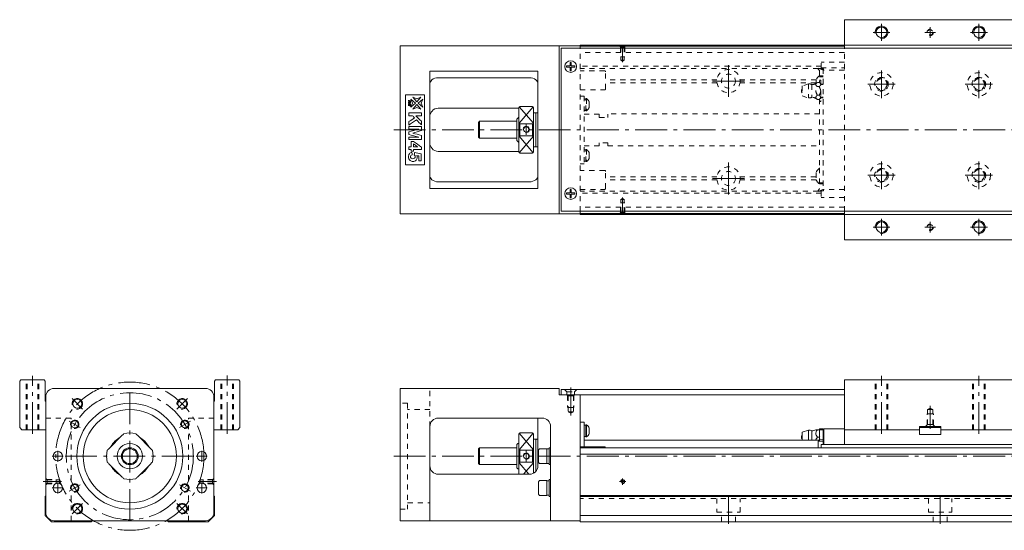
# Model space of a CAD drawing. Units: inches. Extents: x 196 to 1115, y 123 to 364.
# Drawn here: x 196 to 661, y 123 to 364 of the extents above; entities that cross this region are included whole.
import ezdxf

# ---------------------------------------------------------------- set-up
doc = ezdxf.new("R2010")
doc.units = ezdxf.units.IN
doc.linetypes.add('CENTER', pattern=[22.8, 15, -3, 1.8, -3])
doc.linetypes.add('DASHED', pattern=[4.8, 2.4, -2.4])
doc.layers.add('Unnamed [1]', color=89, linetype='Continuous', lineweight=0)

msp = doc.modelspace()

# ---------------------------------------------------------------- linework, layer by layer
at = {"layer": 'Unnamed [1]', "color": 1, "linetype": 'Continuous', "lineweight": 0}
for p, q in [((585.65, 350.87), (585.65, 364.37)), ((666.65, 364.37), (585.65, 364.37)), ((585.65, 352.37), (666.65, 352.37)), ((585.65, 260.37), (585.65, 273.87)), ((585.65, 272.37), (666.65, 272.37)), ((666.65, 260.37), (585.65, 260.37)), ((196.22, 193.72), (196.72, 194.22)), ((196.22, 193.72), (196.22, 171.72)), ((196.72, 194.22), (207.72, 194.22)), ((207.72, 194.22), (208.22, 193.72)), ((208.22, 184.22), (208.22, 193.72)), ((288.72, 194.22), (288.22, 193.72)), ((288.22, 193.72), (288.22, 184.22)), ((288.72, 194.22), (299.72, 194.22)), ((299.72, 194.22), (300.22, 193.72)), ((300.22, 171.72), (300.22, 193.72)), ((666.65, 194.22), (585.65, 194.22)), ((585.65, 170.72), (585.65, 194.22)), ((208.52, 184.22), (208.22, 184.22)), ((288.22, 184.22), (287.92, 184.22)), ((631.25, 172.22), (621.05, 172.22)), ((621.05, 172.22), (621.05, 170.72)), ((631.25, 172.22), (631.25, 170.72)), ((196.22, 171.72), (197.22, 170.72)), ((197.22, 170.72), (208.52, 170.72)), ((287.92, 170.72), (299.22, 170.72)), ((299.22, 170.72), (300.22, 171.72)), ((621.05, 170.72), (585.65, 170.72)), ((666.65, 170.72), (631.25, 170.72))]:
    msp.add_line(p, q, dxfattribs=at)
at = {"layer": 'Unnamed [1]', "color": 252, "linetype": 'CENTER', "lineweight": 0}
for p, q in [((599.15, 358.37), (607.15, 358.37)), ((603.15, 362.37), (603.15, 354.37)), ((623.65, 358.37), (628.65, 358.37)), ((626.15, 360.87), (626.15, 355.87)), ((645.15, 358.37), (653.15, 358.37)), ((649.15, 362.37), (649.15, 354.37)), ((480.9, 352.38), (480.9, 344.31)), ((530.9, 327.87), (530.9, 342.87)), ((603.15, 340.37), (603.15, 327.37)), ((649.15, 340.37), (649.15, 327.37)), ((523.4, 335.37), (538.4, 335.37)), ((596.65, 333.87), (609.65, 333.87)), ((642.65, 333.87), (655.65, 333.87)), ((372.9, 312.37), (1115.1, 312.37)), ((435.4, 315.02), (435.4, 310.02)), ((530.9, 281.87), (530.9, 296.87)), ((603.15, 297.37), (603.15, 284.37)), ((649.15, 297.37), (649.15, 284.37)), ((523.4, 289.37), (538.4, 289.37)), ((596.65, 290.87), (609.65, 290.87)), ((642.65, 290.87), (655.65, 290.87)), ((480.9, 272.36), (480.9, 280.43)), ((603.15, 270.37), (603.15, 262.37)), ((649.15, 270.37), (649.15, 262.37)), ((599.15, 266.37), (607.15, 266.37)), ((623.65, 266.37), (628.65, 266.37)), ((626.15, 268.87), (626.15, 263.87)), ((645.15, 266.37), (653.15, 266.37)), ((202.22, 168.72), (202.22, 196.22)), ((294.22, 168.76), (294.22, 196.26)), ((603.15, 168.72), (603.15, 196.22)), ((649.15, 168.72), (649.15, 196.22)), ((456.4, 177.5), (456.4, 190.72)), ((248.22, 127.72), (248.22, 188.72)), ((225.95, 180.49), (221, 185.44)), ((270.5, 180.49), (275.45, 185.44)), ((626.15, 171.22), (626.15, 181.94)), ((224.84, 171.72), (219.64, 174.72)), ((271.61, 171.72), (276.8, 174.72)), ((216.81, 158.22), (211.63, 158.22)), ((214.22, 160.81), (214.22, 155.63)), ((217.72, 158.22), (278.72, 158.22)), ((284.81, 158.22), (279.63, 158.22)), ((282.22, 160.81), (282.22, 155.63)), ((372.9, 158.22), (1115.1, 158.22)), ((435.4, 160.72), (435.4, 155.72)), ((215.9, 146.22), (207.32, 146.22)), ((214.22, 145.81), (214.22, 140.63)), ((224.84, 144.72), (219.64, 141.72)), ((271.61, 144.72), (276.8, 141.72)), ((280.54, 146.22), (289.12, 146.22)), ((282.22, 145.81), (282.22, 140.63)), ((479.4, 146.22), (482.4, 146.22)), ((480.9, 144.72), (480.9, 147.72)), ((216.81, 143.22), (211.63, 143.22)), ((284.81, 143.22), (279.63, 143.22)), ((225.95, 135.94), (221, 130.99)), ((270.5, 135.94), (275.45, 130.99)), ((530.9, 126.22), (530.9, 139.22)), ((630.9, 126.22), (630.9, 139.22))]:
    msp.add_line(p, q, dxfattribs=at)
at = {"layer": 'Unnamed [1]', "color": 4, "linetype": 'Continuous', "lineweight": 0}
for p, q in [((460.9, 352.07), (375.9, 352.07)), ((375.9, 272.67), (375.9, 352.07)), ((450.9, 272.67), (450.9, 352.07)), ((585.65, 352.37), (460.9, 352.37)), ((460.9, 350.87), (460.9, 352.37)), ((585.65, 351.87), (460.9, 351.87)), ((440.9, 340.07), (389.9, 340.07)), ((389.9, 284.67), (389.9, 340.07)), ((440.9, 340.07), (440.9, 284.67)), ((436.9, 336.96), (393.9, 336.96)), ((378.4, 328.87), (378.4, 295.87)), ((387.4, 328.87), (378.4, 328.87)), ((381.7, 324.88), (380.92, 326.78)), ((380.92, 326.78), (383.12, 324.88)), ((383.75, 325.51), (381.85, 327.71)), ((381.85, 327.71), (383.75, 326.93)), ((385.64, 327.71), (383.75, 325.51)), ((383.75, 326.93), (385.64, 327.71)), ((386.57, 326.78), (384.37, 324.88)), ((385.79, 324.88), (386.57, 326.78)), ((387.4, 295.87), (387.4, 328.87)), ((383.12, 324.88), (380.92, 322.99)), ((380.92, 322.99), (381.7, 324.88)), ((381.85, 322.06), (383.75, 324.25)), ((383.75, 322.84), (381.85, 322.06)), ((383.75, 324.25), (385.64, 322.06)), ((385.64, 322.06), (383.75, 322.84)), ((384.37, 324.88), (386.57, 322.99)), ((386.57, 322.99), (385.79, 324.88)), ((431.9, 322.57), (393.9, 322.57)), ((431.9, 322.87), (431.9, 301.87)), ((438.4, 323.37), (432.4, 323.37)), ((438.9, 322.87), (438.9, 301.87)), ((413.4, 316.37), (412.9, 315.87)), ((430.9, 316.37), (413.4, 316.37)), ((413.4, 308.37), (413.4, 316.37)), ((431.9, 318.37), (430.9, 317.37)), ((430.9, 307.37), (430.9, 317.37)), ((439.9, 320.37), (438.9, 320.37)), ((439.9, 304.37), (439.9, 320.37)), ((440.9, 320.37), (439.9, 320.37)), ((412.9, 308.87), (412.9, 315.87)), ((432.4, 315.17), (438.4, 315.17)), ((432.4, 315.17), (432.4, 309.57)), ((438.4, 309.57), (438.4, 315.17)), ((412.9, 308.87), (413.4, 308.37)), ((413.4, 308.37), (430.9, 308.37)), ((430.9, 307.37), (431.9, 306.37)), ((438.4, 309.57), (432.4, 309.57)), ((438.9, 304.37), (439.9, 304.37)), ((439.9, 304.37), (440.9, 304.37)), ((431.9, 302.17), (393.9, 302.17)), ((432.4, 301.37), (438.4, 301.37)), ((378.4, 295.87), (387.4, 295.87)), ((440.9, 284.67), (389.9, 284.67)), ((436.9, 287.76), (393.9, 287.76)), ((460.9, 272.67), (375.9, 272.67)), ((460.9, 272.37), (460.9, 273.87)), ((585.65, 272.87), (460.9, 272.87)), ((585.65, 272.37), (460.9, 272.37)), ((208.52, 186.22), (208.52, 131.72)), ((283.92, 190.22), (212.52, 190.22)), ((287.92, 131.72), (287.92, 186.22)), ((375.9, 127.72), (375.9, 190.22)), ((450.9, 190.22), (375.9, 190.22)), ((450.9, 187.22), (450.9, 190.22)), ((450.9, 187.22), (451.9, 187.22)), ((460.9, 127.22), (460.9, 187.22)), ((389.9, 127.72), (389.9, 172.22)), ((442.9, 176.22), (393.9, 176.22)), ((440.9, 153.72), (440.9, 176.22)), ((446.9, 127.72), (446.9, 172.22)), ((460.9, 174.22), (462.7, 174.22)), ((462.7, 174.22), (462.7, 162.72)), ((463.5, 172.91), (462.7, 172.91)), ((463.5, 167.39), (463.5, 173.09)), ((463.88, 173.09), (463.5, 173.09)), ((463.88, 167.39), (463.88, 173.09)), ((244.67, 168.1), (238.34, 161.77)), ((258.1, 161.77), (251.78, 168.1)), ((431.9, 149.72), (431.9, 168.72)), ((438.4, 169.22), (432.4, 169.22)), ((438.9, 168.72), (438.9, 150.25)), ((462.7, 167.56), (463.5, 167.56)), ((463.5, 167.39), (463.88, 167.39)), ((465.15, 171.54), (465.15, 168.94)), ((568.75, 170.52), (565.65, 169.57)), ((565.65, 165.72), (565.65, 169.57)), ((568.75, 165.72), (568.75, 170.52)), ((570.25, 165.72), (570.25, 170.22)), ((572.9, 170.72), (573.7, 170.72)), ((573.95, 171.22), (575.65, 171.22)), ((573.95, 171.22), (573.95, 165.41)), ((575.65, 170.72), (573.95, 170.72)), ((575.65, 171.22), (575.65, 163.77)), ((575.65, 170.92), (575.95, 171.22)), ((575.95, 171.22), (575.95, 163.77)), ((585.65, 171.22), (575.95, 171.22)), ((585.65, 170.72), (585.65, 163.77)), ((621.05, 171.72), (631.25, 171.72)), ((621.05, 170.72), (621.05, 168.42)), ((631.25, 168.42), (621.05, 168.42)), ((631.25, 170.72), (631.25, 168.42)), ((431.4, 164.22), (430.9, 163.72)), ((430.9, 163.72), (430.9, 152.72)), ((431.9, 164.22), (431.4, 164.22)), ((439.8, 166.22), (438.9, 166.22)), ((440.2, 166.22), (439.9, 165.92)), ((439.9, 166.12), (439.9, 151.06)), ((440.9, 166.22), (440.2, 166.22)), ((573.95, 165.72), (462.7, 165.72)), ((572.9, 167.22), (573.7, 167.22)), ((573.25, 165.24), (573.95, 165.41)), ((575.65, 165.36), (573.25, 165.12)), ((573.25, 165.24), (573.25, 162.22)), ((573.95, 166.02), (575.65, 166.02)), ((574.7, 163.77), (574.7, 162.22)), ((677.6, 163.77), (574.7, 163.77)), ((413.4, 162.22), (412.9, 161.72)), ((412.9, 161.72), (412.9, 154.72)), ((413.4, 162.22), (413.4, 154.22)), ((430.9, 162.22), (413.4, 162.22)), ((432.4, 161.01), (438.4, 161.01)), ((432.4, 161.01), (432.4, 155.42)), ((438.4, 155.42), (438.4, 161.01)), ((441.6, 161.72), (441.2, 161.15)), ((441.2, 161.15), (441.2, 155.28)), ((445.2, 161.72), (441.6, 161.72)), ((445.2, 154.72), (445.2, 161.72)), ((446.2, 161.62), (445.2, 161.62)), ((446.2, 154.22), (446.2, 162.22)), ((446.9, 162.22), (446.2, 162.22)), ((472.4, 162.72), (460.9, 162.72)), ((1100.9, 162.22), (460.9, 162.22)), ((1100.9, 159.22), (460.9, 159.22)), ((238.34, 154.66), (244.67, 148.34)), ((251.78, 148.34), (258.1, 154.66)), ((412.9, 154.72), (413.4, 154.22)), ((413.4, 154.22), (430.9, 154.22)), ((438.4, 155.42), (432.4, 155.42)), ((441.2, 155.28), (441.6, 154.72)), ((441.6, 154.72), (445.2, 154.72)), ((445.2, 154.82), (446.2, 154.82)), ((446.2, 154.22), (446.9, 154.22)), ((436.9, 149.72), (393.9, 149.72)), ((430.9, 152.72), (431.4, 152.22)), ((431.4, 152.22), (431.9, 152.22)), ((441.6, 146.72), (441.2, 146.15)), ((441.2, 146.15), (441.2, 140.28)), ((445.2, 146.72), (441.6, 146.72)), ((445.2, 139.72), (445.2, 146.72)), ((446.2, 146.62), (445.2, 146.62)), ((446.2, 139.22), (446.2, 147.22)), ((446.9, 147.22), (446.2, 147.22)), ((208.52, 139.52), (208.22, 139.22)), ((288.22, 139.22), (287.92, 139.52)), ((441.2, 140.28), (441.2, 140.28)), ((441.2, 140.28), (441.6, 139.72)), ((441.6, 139.72), (445.2, 139.72)), ((445.2, 139.82), (446.2, 139.82)), ((1100.9, 139.67), (460.9, 139.67)), ((208.22, 139.22), (208.22, 130.22)), ((288.22, 130.22), (288.22, 139.22)), ((446.2, 139.22), (446.9, 139.22)), ((1100.9, 139.22), (460.9, 139.22)), ((208.22, 130.22), (211.22, 127.22)), ((285.22, 127.22), (288.22, 130.22)), ((1100.9, 130.22), (460.9, 130.22)), ((211.22, 127.22), (229.93, 127.22)), ((212.52, 127.72), (283.92, 127.72)), ((229.93, 127.22), (230.43, 127.72)), ((266.02, 127.72), (266.52, 127.22)), ((266.52, 127.22), (285.22, 127.22)), ((460.9, 127.72), (375.9, 127.72)), ((1100.9, 127.22), (460.9, 127.22))]:
    msp.add_line(p, q, dxfattribs=at)
at = {"layer": 'Unnamed [1]', "color": 2, "linetype": 'Continuous', "lineweight": 0}
for p, q in [((451.9, 273.87), (451.9, 350.87)), ((451.9, 350.87), (1112.9, 350.87)), ((451.9, 273.87), (1112.9, 273.87)), ((451.9, 189.72), (451.9, 187.22)), ((585.65, 189.72), (451.9, 189.72)), ((451.9, 187.22), (585.65, 187.22))]:
    msp.add_line(p, q, dxfattribs=at)
at = {"layer": 'Unnamed [1]', "color": 252, "linetype": 'DASHED', "lineweight": 0}
for p, q in [((460.9, 273.87), (460.9, 350.87)), ((585.65, 348.92), (460.9, 348.92)), ((479.6, 351.87), (480.1, 351.37)), ((479.9, 351.57), (479.9, 346.87)), ((481.7, 351.37), (480.1, 351.37)), ((480.1, 351.37), (480.1, 345.27)), ((482.2, 351.87), (481.7, 351.37)), ((481.7, 351.37), (481.7, 345.27)), ((481.9, 351.57), (481.9, 346.87)), ((479.9, 346.87), (481.9, 346.87)), ((480.1, 345.27), (481.7, 345.27)), ((480.1, 345.27), (480.9, 344.81)), ((481.7, 345.27), (480.9, 344.81)), ((574.7, 341.47), (574.7, 344.37)), ((585.65, 344.37), (574.7, 344.37)), ((574.7, 342.37), (460.9, 342.37)), ((573.25, 341.37), (460.9, 341.37)), ((472.4, 340.22), (460.9, 340.22)), ((472.9, 331.72), (472.9, 339.72)), ((575.65, 340.52), (573.25, 341.52)), ((573.25, 341.52), (573.25, 341.02)), ((573.25, 341.02), (573.95, 340.32)), ((574.71, 341.37), (573.61, 341.37)), ((573.95, 340.32), (573.95, 334.55)), ((574.7, 341.57), (585.65, 341.57)), ((575.55, 341.17), (575, 341.17)), ((575.65, 341.17), (575.65, 283.59)), ((585.65, 340.57), (575.65, 340.57)), ((575.85, 340.57), (575.85, 340.87)), ((525.43, 335.95), (472.9, 335.95)), ((572.3, 335.95), (536.37, 335.95)), ((572.25, 334.28), (572.25, 335.84)), ((572.9, 334.76), (573.7, 334.76)), ((575.65, 337.87), (573.95, 337.87)), ((573.95, 337.37), (575.65, 337.37)), ((574.45, 335.77), (573.95, 335.77)), ((574.45, 335.77), (574.45, 325.67)), ((460.9, 331.22), (472.4, 331.22)), ((525.46, 334.54), (472.9, 334.54)), ((572.25, 334.54), (536.34, 334.54)), ((568.75, 334.02), (565.65, 333.07)), ((565.65, 333.07), (565.65, 328.37)), ((568.75, 334.02), (568.75, 327.42)), ((570.25, 333.72), (570.25, 327.72)), ((572.9, 332.74), (573.7, 332.74)), ((574.45, 333.97), (575.65, 333.97)), ((575.65, 333.72), (574.45, 333.72)), ((460.9, 328.22), (462.7, 328.22)), ((462.7, 328.22), (462.7, 296.22)), ((463.5, 326.91), (462.7, 326.91)), ((463.5, 327.09), (463.88, 327.09)), ((463.5, 321.39), (463.5, 327.09)), ((463.88, 327.09), (463.88, 321.39)), ((465.15, 322.94), (465.15, 325.54)), ((565.65, 328.37), (568.75, 327.42)), ((572.9, 328.7), (573.7, 328.7)), ((572.9, 326.68), (573.7, 326.68)), ((573.95, 326.89), (573.95, 294.24)), ((574.45, 325.67), (573.95, 325.67)), ((574.45, 327.72), (575.65, 327.72)), ((574.45, 327.47), (575.65, 327.47)), ((463.5, 321.57), (462.7, 321.57)), ((462.7, 321.57), (463.5, 321.57)), ((462.7, 321.56), (463.5, 321.56)), ((463.88, 321.39), (463.5, 321.39)), ((469.9, 319.72), (462.7, 319.72)), ((469.9, 319.72), (469.9, 318.22)), ((469.9, 318.22), (473.9, 318.22)), ((573.95, 319.87), (473.9, 319.87)), ((473.9, 319.72), (473.9, 318.22)), ((469.9, 304.72), (462.7, 304.72)), ((463.5, 302.87), (462.7, 302.87)), ((463.5, 303.05), (463.88, 303.05)), ((463.5, 297.35), (463.5, 303.05)), ((463.88, 303.05), (463.88, 297.35)), ((469.9, 304.72), (469.9, 306.22)), ((473.9, 306.22), (469.9, 306.22)), ((473.9, 304.72), (473.9, 306.22)), ((473.9, 304.87), (573.95, 304.87)), ((465.15, 298.9), (465.15, 301.5)), ((462.7, 296.22), (460.9, 296.22)), ((472.4, 293.22), (460.9, 293.22)), ((463.5, 297.53), (462.7, 297.53)), ((462.7, 297.52), (463.5, 297.52)), ((462.7, 297.52), (463.5, 297.52)), ((463.88, 297.35), (463.5, 297.35)), ((573.95, 294.24), (573.95, 284.42)), ((472.9, 284.72), (472.9, 292.72)), ((525.46, 290.2), (472.9, 290.2)), ((525.43, 288.78), (472.9, 288.78)), ((572.25, 290.2), (536.34, 290.2)), ((572.3, 288.78), (536.37, 288.78)), ((572.25, 292.14), (572.25, 288.89)), ((460.9, 284.22), (472.4, 284.22)), ((573.95, 284.42), (573.25, 283.72)), ((573.25, 283.22), (575.65, 284.22)), ((573.25, 283.72), (573.25, 283.22)), ((575.65, 287.37), (573.95, 287.37)), ((573.95, 286.87), (575.65, 286.87)), ((585.65, 284.17), (575.65, 284.17)), ((575.85, 284.17), (575.85, 283.87)), ((573.25, 283.37), (460.9, 283.37)), ((574.7, 282.37), (460.9, 282.37)), ((480.1, 279.47), (480.9, 279.93)), ((480.1, 273.37), (480.1, 279.47)), ((480.1, 279.47), (481.7, 279.47)), ((481.7, 279.47), (480.9, 279.93)), ((481.7, 273.37), (481.7, 279.47)), ((574.71, 283.37), (573.61, 283.37)), ((574.7, 283.27), (574.7, 280.37)), ((585.65, 280.37), (574.7, 280.37)), ((575.55, 283.57), (575, 283.57)), ((585.65, 275.82), (460.9, 275.82)), ((479.9, 273.17), (479.9, 277.87)), ((479.9, 277.87), (481.9, 277.87)), ((481.9, 273.17), (481.9, 277.87)), ((479.6, 272.87), (480.1, 273.37)), ((481.7, 273.37), (480.1, 273.37)), ((482.2, 272.87), (481.7, 273.37)), ((199.22, 170.72), (199.22, 194.22)), ((199.72, 170.72), (199.72, 194.22)), ((204.72, 170.72), (204.72, 194.22)), ((205.22, 170.72), (205.22, 194.22)), ((291.22, 170.76), (291.22, 194.26)), ((291.72, 170.76), (291.72, 194.26)), ((296.72, 170.76), (296.72, 194.26)), ((297.22, 170.76), (297.22, 194.26)), ((600.15, 170.72), (600.15, 194.22)), ((600.65, 170.72), (600.65, 194.22)), ((605.65, 170.72), (605.65, 194.22)), ((606.15, 170.72), (606.15, 194.22)), ((646.15, 170.72), (646.15, 194.22)), ((646.65, 170.72), (646.65, 194.22)), ((651.65, 170.72), (651.65, 194.22)), ((652.15, 170.72), (652.15, 194.22)), ((389.9, 172.22), (389.9, 190.22)), ((453.55, 189.72), (454.65, 188.62)), ((454.65, 187.22), (454.65, 188.62)), ((454.65, 188.62), (458.15, 188.62)), ((455.15, 186.72), (454.65, 187.22)), ((454.9, 186.97), (454.9, 181.22)), ((455.15, 186.72), (455.15, 179.22)), ((457.65, 186.72), (455.15, 186.72)), ((457.65, 186.72), (458.15, 187.22)), ((457.65, 186.72), (457.65, 179.22)), ((457.9, 186.97), (457.9, 181.22)), ((459.25, 189.72), (458.15, 188.62)), ((458.15, 187.22), (458.15, 188.62)), ((457.9, 181.22), (454.9, 181.22)), ((455.15, 179.22), (456.4, 178.5)), ((457.65, 179.22), (455.15, 179.22)), ((457.65, 179.22), (456.4, 178.5)), ((624.65, 172.97), (624.65, 178.22)), ((627.65, 178.22), (624.65, 178.22)), ((624.9, 180.22), (626.15, 180.94)), ((624.9, 173.22), (624.9, 180.22)), ((627.4, 180.22), (624.9, 180.22)), ((627.4, 180.22), (626.15, 180.94)), ((627.4, 173.22), (627.4, 180.22)), ((627.65, 172.97), (627.65, 178.22)), ((208.52, 176.22), (220.52, 176.22)), ((220.52, 127.72), (220.52, 176.22)), ((275.92, 176.22), (287.92, 176.22)), ((275.92, 127.72), (275.92, 176.22)), ((624.9, 173.22), (623.9, 172.22)), ((624.9, 173.22), (627.4, 173.22)), ((627.4, 173.22), (628.4, 172.22)), ((209.17, 147.02), (208.67, 147.52)), ((209.17, 145.42), (208.67, 144.92)), ((208.97, 147.22), (213.52, 147.22)), ((208.97, 145.22), (213.52, 145.22)), ((209.17, 145.42), (209.17, 147.02)), ((209.17, 147.02), (213.52, 147.02)), ((209.17, 145.42), (213.52, 145.42)), ((213.52, 145.22), (213.52, 147.22)), ((213.52, 147.02), (214.96, 147.02)), ((213.52, 145.42), (214.96, 145.42)), ((214.96, 145.42), (214.96, 147.02)), ((214.96, 147.02), (215.43, 146.22)), ((214.96, 145.42), (215.43, 146.22)), ((281.48, 147.02), (281.02, 146.22)), ((281.48, 145.42), (281.02, 146.22)), ((281.48, 145.42), (281.48, 147.02)), ((282.92, 147.02), (281.48, 147.02)), ((282.92, 145.42), (281.48, 145.42)), ((287.47, 147.22), (282.92, 147.22)), ((282.92, 145.22), (282.92, 147.22)), ((287.27, 147.02), (282.92, 147.02)), ((287.27, 145.42), (282.92, 145.42)), ((287.47, 145.22), (282.92, 145.22)), ((287.27, 147.02), (287.77, 147.52)), ((287.27, 145.42), (287.27, 147.02)), ((287.27, 145.42), (287.77, 144.92)), ((1100.9, 138.22), (460.9, 138.22)), ((525.4, 138.22), (525.4, 131.72)), ((536.4, 131.72), (536.4, 138.22)), ((625.4, 138.22), (625.4, 131.72)), ((636.4, 131.72), (636.4, 138.22)), ((525.4, 131.72), (536.4, 131.72)), ((527.6, 127.22), (527.6, 131.72)), ((534.2, 127.22), (534.2, 131.72)), ((625.4, 131.72), (636.4, 131.72)), ((627.6, 127.22), (627.6, 131.72)), ((634.2, 127.22), (634.2, 131.72))]:
    msp.add_line(p, q, dxfattribs=at)
at = {"layer": 'Unnamed [1]', "color": 1, "linetype": 'DASHED', "lineweight": 0}
msp.add_line((585.65, 273.87), (585.65, 350.87), dxfattribs=at)
at = {"layer": 'Unnamed [1]', "color": 252, "linetype": 'Continuous', "lineweight": 0}
for p, q in [((456.7, 344.22), (456.1, 344.22)), ((456.1, 342.52), (456.1, 344.22)), ((456.7, 342.52), (456.7, 344.22)), ((454.4, 341.92), (454.4, 342.52)), ((456.1, 342.52), (454.4, 342.52)), ((456.1, 341.92), (454.4, 341.92)), ((456.1, 340.22), (456.1, 341.92)), ((456.7, 340.22), (456.1, 340.22)), ((458.4, 342.52), (456.7, 342.52)), ((458.4, 341.92), (456.7, 341.92)), ((456.7, 340.22), (456.7, 341.92)), ((458.4, 341.92), (458.4, 342.52)), ((438.75, 323.22), (432.01, 315.44)), ((432.05, 323.22), (438.79, 315.44)), ((438.75, 301.52), (432.01, 309.3)), ((432.05, 301.52), (438.79, 309.3)), ((456.7, 284.22), (456.1, 284.22)), ((456.1, 282.52), (456.1, 284.22)), ((456.7, 282.52), (456.7, 284.22)), ((454.4, 281.92), (454.4, 282.52)), ((456.1, 282.52), (454.4, 282.52)), ((456.1, 281.92), (454.4, 281.92)), ((456.1, 280.22), (456.1, 281.92)), ((456.7, 280.22), (456.1, 280.22)), ((458.4, 282.52), (456.7, 282.52)), ((458.4, 281.92), (456.7, 281.92)), ((456.7, 280.22), (456.7, 281.92)), ((458.4, 281.92), (458.4, 282.52)), ((438.75, 169.07), (432.01, 161.29)), ((432.05, 169.07), (438.79, 161.29)), ((436.71, 149.72), (432.01, 155.15)), ((434.09, 149.72), (438.79, 155.15))]:
    msp.add_line(p, q, dxfattribs=at)
at = {"layer": 'Unnamed [1]', "color": 27, "linetype": 'DASHED', "lineweight": 0}
for p, q in [((379.4, 183.22), (375.9, 183.22)), ((379.4, 183.22), (379.4, 133.22)), ((389.9, 180.22), (379.4, 180.22)), ((379.4, 136.22), (389.9, 136.22)), ((375.9, 133.22), (379.4, 133.22))]:
    msp.add_line(p, q, dxfattribs=at)
at = {"layer": 'Unnamed [1]', "color": 1, "linetype": 'Continuous', "lineweight": 0}
for centre in [(603.15, 358.37), (649.15, 358.37), (603.15, 266.37), (649.15, 266.37)]:
    msp.add_circle(centre, 2.5, dxfattribs=at)
at = {"layer": 'Unnamed [1]', "color": 1, "linetype": 'DASHED', "lineweight": 0}
for centre, radius in [((626.15, 358.37), 1.25), ((603.15, 333.87), 5.5), ((603.15, 333.87), 3.25), ((649.15, 333.87), 5.5), ((649.15, 333.87), 3.25), ((603.15, 290.87), 5.5), ((603.15, 290.87), 3.25), ((649.15, 290.87), 5.5), ((649.15, 290.87), 3.25), ((626.15, 266.37), 1.25)]:
    msp.add_circle(centre, radius, dxfattribs=at)
at = {"layer": 'Unnamed [1]', "color": 2, "linetype": 'Continuous', "lineweight": 0}
for centre in [(456.4, 342.22), (456.4, 282.22)]:
    msp.add_circle(centre, 2.75, dxfattribs=at)
at = {"layer": 'Unnamed [1]', "color": 252, "linetype": 'DASHED', "lineweight": 0}
for centre, radius in [((530.9, 335.37), 5.5), ((530.9, 335.37), 3.3), ((530.9, 289.37), 5.5), ((530.9, 289.37), 3.3)]:
    msp.add_circle(centre, radius, dxfattribs=at)
at = {"layer": 'Unnamed [1]', "color": 4, "linetype": 'DASHED', "lineweight": 0}
for centre in [(603.15, 333.87), (649.15, 333.87), (603.15, 290.87), (649.15, 290.87)]:
    msp.add_circle(centre, 2.6, dxfattribs=at)
at = {"layer": 'Unnamed [1]', "color": 4, "linetype": 'Continuous', "lineweight": 0}
for centre, radius in [((435.4, 312.52), 1.25), ((223.47, 182.97), 2.1), ((248.22, 158.22), 25), ((272.97, 182.97), 2.1), ((248.22, 158.22), 22), ((222.24, 173.22), 1.65), ((274.2, 173.22), 1.65), ((248.22, 158.22), 6), ((214.22, 158.22), 2.25), ((248.22, 158.22), 4), ((248.22, 158.22), 3.5), ((282.22, 158.22), 2.25), ((435.4, 158.22), 1.25), ((214.22, 143.22), 2.25), ((222.24, 143.22), 1.65), ((274.2, 143.22), 1.65), ((282.22, 143.22), 2.25), ((480.9, 146.22), 0.8), ((223.47, 133.47), 2.1), ((272.97, 133.47), 2.1)]:
    msp.add_circle(centre, radius, dxfattribs=at)
at = {"layer": 'Unnamed [1]', "color": 252, "linetype": 'CENTER', "lineweight": 0}
for radius in [35, 30]:
    msp.add_circle((248.22, 158.22), radius, dxfattribs=at)
at = {"layer": 'Unnamed [1]', "color": 252, "linetype": 'Continuous', "lineweight": 0}
for centre, radius, start, end in [((603.15, 358.37), 3, 260, 190), ((649.15, 358.37), 3, 260, 190), ((435.4, 312.52), 1.5, 255, 165), ((603.15, 266.37), 3, 260, 190), ((649.15, 266.37), 3, 260, 190), ((223.47, 182.97), 2.5, 260, 190), ((272.97, 182.97), 2.5, 260, 190), ((222.24, 173.22), 2, 260, 190), ((274.2, 173.22), 2, 260, 190), ((435.4, 158.22), 1.5, 255, 165), ((222.24, 143.22), 2, 260, 190), ((274.2, 143.22), 2, 260, 190), ((480.9, 146.22), 1, 260, 190), ((223.47, 133.47), 2.5, 260, 190), ((272.97, 133.47), 2.5, 260, 190)]:
    msp.add_arc(centre, radius, start, end, dxfattribs=at)
at = {"layer": 'Unnamed [1]', "color": 252, "linetype": 'DASHED', "lineweight": 0}
for centre, radius, start, end in [((626.15, 358.37), 1.5, 260, 190), ((472.4, 339.72), 0.5, 0, 90), ((575, 341.47), 0.3, 180, 270), ((575.55, 340.87), 0.3, 0, 90), ((570.22, 337.69), 3.97, 270.4078, 312.5498), ((576.4, 334.22), 4.46, 122.7403, 158.6238), ((576.38, 337.69), 3.97, 227.3984, 240.8929), ((603.15, 333.87), 3, 260, 190), ((649.15, 333.87), 3, 260, 190), ((472.4, 331.72), 0.5, 270, 0), ((566.9, 330.72), 1.5, 146.4427, 213.5573), ((569.04, 331.59), 2.44, 60.4465, 96.9336), ((461.98, 324.24), 3.42, 22.3143, 56.345), ((569.04, 329.84), 2.44, 263.0664, 299.5535), ((570.22, 323.75), 3.97, 47.3984, 89.5922), ((576.38, 323.75), 3.97, 119.1071, 132.5339), ((461.98, 324.24), 3.42, 303.655, 337.6857), ((461.98, 300.2), 3.42, 22.3143, 56.345), ((461.98, 300.2), 3.42, 303.655, 337.6857), ((472.4, 292.72), 0.5, 0, 90), ((576.4, 290.52), 4.46, 122.7403, 158.6238), ((603.15, 290.87), 3, 260, 190), ((649.15, 290.87), 3, 260, 190), ((576.4, 290.52), 4.46, 201.3762, 237.2597), ((472.4, 284.72), 0.5, 270, 0), ((575.55, 283.87), 0.3, 270, 0), ((575, 283.27), 0.3, 90, 180), ((626.15, 266.37), 1.5, 260, 190)]:
    msp.add_arc(centre, radius, start, end, dxfattribs=at)
at = {"layer": 'Unnamed [1]', "color": 4, "linetype": 'Continuous', "lineweight": 0}
for centre, radius, start, end in [((432.4, 322.87), 0.5, 90, 180), ((438.4, 322.87), 0.5, 0, 90), ((432.4, 301.87), 0.5, 180, 270), ((438.4, 301.87), 0.5, 270, 0), ((212.52, 186.22), 4, 90, 180), ((283.92, 186.22), 4, 0, 90), ((393.9, 172.22), 4, 90, 180), ((442.9, 172.22), 4, 0, 90), ((461.98, 170.24), 3.42, 22.3143, 56.345), ((248.22, 158.22), 11, 75.2726, 104.7274), ((432.4, 168.72), 0.5, 90, 180), ((438.4, 168.72), 0.5, 0, 90), ((461.98, 170.24), 3.42, 303.655, 337.6857), ((566.9, 167.22), 1.5, 146.4427, 213.5573), ((569.04, 168.09), 2.44, 60.4465, 96.9336), ((570.22, 174.19), 3.97, 270.4078, 299.0357), ((248.22, 158.22), 10, 116.8031, 153.1913), ((248.22, 158.22), 10, 26.8087, 63.1969), ((439.8, 166.12), 0.1, 0, 90), ((248.22, 158.22), 11, 165.2726, 194.7274), ((248.22, 158.22), 11, 345.2726, 14.7274), ((472.4, 162.22), 0.5, 0, 90), ((248.22, 158.22), 10, 206.8031, 243.1912), ((248.22, 158.22), 10, 296.8087, 333.1969), ((393.9, 153.72), 4, 180, 270), ((436.9, 153.72), 4, 270, 0), ((248.22, 158.22), 11, 255.2726, 284.7274), ((212.52, 131.72), 4, 180, 270), ((283.92, 131.72), 4, 270, 0)]:
    msp.add_arc(centre, radius, start, end, dxfattribs=at)
for points, knots in [([(389.9, 333.91), (389.9, 334.66), (390.21, 335.39), (391.59, 336.55), (392.7, 336.96), (393.9, 336.96)], [0, 0, 0, 0, 0.5, 0.5, 1, 1, 1, 1]), ([(440.9, 333.91), (440.9, 334.66), (440.59, 335.39), (439.21, 336.55), (438.1, 336.96), (436.9, 336.96)], [0, 0, 0, 0, 0.5, 0.5, 1, 1, 1, 1]), ([(380.21, 325.96), (380.12, 325.99), (380.03, 326.01), (379.89, 326.05), (379.87, 326.06), (379.83, 326.06), (379.81, 326.05), (379.8, 326.04)], [0, 0, 0, 0, 0.497645, 0.497645, 0.70785, 0.70785, 1, 1, 1, 1]), ([(379.83, 326.29), (379.84, 326.29), (379.87, 326.27), (380.14, 326.2), (380.36, 326.13), (380.61, 326.06), (380.64, 326.05), (380.68, 326.05), (380.69, 326.06), (380.72, 326.09), (380.72, 326.12), (380.72, 326.17)], [0, 0, 0, 0, 0.146555, 0.146555, 0.680794, 0.680794, 0.787866, 0.787866, 0.894937, 0.894937, 1, 1, 1, 1]), ([(380.75, 326.16), (380.75, 326.02), (380.75, 325.89), (380.75, 325.65), (380.74, 325.57), (380.67, 325.45), (380.6, 325.42), (380.43, 325.42), (380.36, 325.45), (380.23, 325.6), (380.2, 325.7), (380.2, 325.82)], [0, 0, 0, 0, 0.179832, 0.179832, 0.327515, 0.327515, 0.557055, 0.557055, 0.778527, 0.778527, 1, 1, 1, 1]), ([(380.27, 325.94), (380.26, 325.91), (380.26, 325.89), (380.26, 325.8), (380.29, 325.74), (380.42, 325.67), (380.48, 325.65), (380.59, 325.65), (380.63, 325.66), (380.68, 325.71), (380.69, 325.74), (380.69, 325.8), (380.69, 325.81), (380.69, 325.82)], [0, 0, 0, 0, 0.08214, 0.08214, 0.343495, 0.343495, 0.605376, 0.605376, 0.784275, 0.784275, 0.962192, 0.962192, 1, 1, 1, 1]), ([(380.6, 325.09), (380.37, 325.15), (380.15, 325.22), (379.9, 325.29), (379.88, 325.29), (379.84, 325.29), (379.82, 325.28), (379.79, 325.25), (379.78, 325.22), (379.78, 325.18)], [0, 0, 0, 0, 0.685567, 0.685567, 0.769675, 0.769675, 0.884837, 0.884837, 1, 1, 1, 1]), ([(379.78, 324.77), (379.78, 324.71), (379.79, 324.67), (379.83, 324.62), (379.87, 324.6), (380.15, 324.52), (380.36, 324.46), (380.58, 324.4)], [0, 0, 0, 0, 0.180646, 0.180646, 0.360105, 0.360105, 1, 1, 1, 1]), ([(379.78, 324.17), (379.78, 324.12), (379.79, 324.08), (379.83, 324.03), (379.87, 324.01), (380.14, 323.93), (380.36, 323.87), (380.61, 323.8), (380.64, 323.79), (380.68, 323.79), (380.69, 323.8), (380.7, 323.81)], [0, 0, 0, 0, 0.153663, 0.153663, 0.308225, 0.308225, 0.821372, 0.821372, 0.915864, 0.915864, 1, 1, 1, 1]), ([(380.72, 323.43), (380.72, 323.47), (380.71, 323.51), (380.68, 323.55), (380.63, 323.57), (380.36, 323.65), (380.15, 323.71), (379.89, 323.79), (379.86, 323.79), (379.82, 323.79), (379.81, 323.79), (379.79, 323.75), (379.78, 323.72), (379.78, 323.67)], [0, 0, 0, 0, 0.123131, 0.123131, 0.24712, 0.24712, 0.670565, 0.670565, 0.760767, 0.760767, 0.865729, 0.865729, 1, 1, 1, 1]), ([(379.8, 325.42), (379.83, 325.38), (379.87, 325.35), (380.18, 325.27), (380.42, 325.19), (380.67, 325.12)], [0, 0, 0, 0, 0.1878, 0.1878, 1, 1, 1, 1]), ([(380.72, 324), (380.72, 324.05), (380.71, 324.09), (380.67, 324.14), (380.63, 324.16), (380.36, 324.24), (380.14, 324.3), (379.89, 324.37), (379.86, 324.38), (379.82, 324.38), (379.81, 324.37), (379.8, 324.36)], [0, 0, 0, 0, 0.148647, 0.148647, 0.296324, 0.296324, 0.8115, 0.8115, 0.90919, 0.90919, 1, 1, 1, 1]), ([(380.67, 325.12), (380.69, 325.14), (380.71, 325.16), (380.72, 325.19), (380.72, 325.22), (380.72, 325.26)], [0, 0, 0, 0, 0.5, 0.5, 1, 1, 1, 1]), ([(389.9, 318.57), (389.9, 319.5), (390.22, 320.46), (391.62, 322.02), (392.72, 322.57), (393.9, 322.57)], [0, 0, 0, 0, 0.5, 0.5, 1, 1, 1, 1]), ([(431.9, 315.92), (431.9, 315.78), (431.92, 315.63), (432, 315.45), (432.03, 315.4), (432.09, 315.32), (432.12, 315.28), (432.19, 315.23), (432.22, 315.21), (432.29, 315.18), (432.32, 315.17), (432.37, 315.17), (432.39, 315.17), (432.4, 315.17)], [0, 0, 0, 0, 0.48737, 0.48737, 0.639428, 0.639428, 0.792871, 0.792871, 0.87961, 0.87961, 0.967752, 0.967752, 1, 1, 1, 1]), ([(438.4, 315.17), (438.43, 315.17), (438.46, 315.17), (438.52, 315.19), (438.56, 315.2), (438.63, 315.24), (438.66, 315.27), (438.75, 315.36), (438.79, 315.43), (438.88, 315.64), (438.9, 315.78), (438.9, 315.92)], [0, 0, 0, 0, 0.070046, 0.070046, 0.155383, 0.155383, 0.285337, 0.285337, 0.522767, 0.522767, 1, 1, 1, 1]), ([(432.4, 309.57), (432.37, 309.57), (432.34, 309.57), (432.28, 309.55), (432.24, 309.54), (432.17, 309.5), (432.14, 309.47), (432.05, 309.38), (432.01, 309.31), (431.92, 309.1), (431.9, 308.96), (431.9, 308.81)], [0, 0, 0, 0, 0.070046, 0.070046, 0.155383, 0.155383, 0.285337, 0.285337, 0.522767, 0.522767, 1, 1, 1, 1]), ([(438.9, 308.81), (438.9, 308.96), (438.88, 309.11), (438.8, 309.29), (438.77, 309.34), (438.71, 309.42), (438.68, 309.46), (438.61, 309.51), (438.58, 309.53), (438.51, 309.56), (438.48, 309.57), (438.43, 309.57), (438.41, 309.57), (438.4, 309.57)], [0, 0, 0, 0, 0.48737, 0.48737, 0.639428, 0.639428, 0.792871, 0.792871, 0.87961, 0.87961, 0.967752, 0.967752, 1, 1, 1, 1]), ([(393.9, 302.17), (392.72, 302.17), (391.62, 302.72), (390.22, 304.28), (389.9, 305.24), (389.9, 306.17)], [0, 0, 0, 0, 0.5, 0.5, 1, 1, 1, 1]), ([(383.72, 300.2), (383.85, 299.93), (383.92, 299.65), (383.92, 298.82), (383.73, 298.36), (382.99, 297.6), (382.51, 297.41), (381.42, 297.41), (380.98, 297.57), (380.06, 298.29), (379.8, 298.87), (379.8, 300.2), (379.95, 300.68), (380.24, 301.05)], [0, 0, 0, 0, 0.096942, 0.096942, 0.281913, 0.281913, 0.466883, 0.466883, 0.621184, 0.621184, 0.831793, 0.831793, 1, 1, 1, 1]), ([(381.56, 300.5), (381.3, 300.46), (381.1, 300.36), (380.79, 300.01), (380.72, 299.82), (380.72, 299.34), (380.82, 299.12), (381.21, 298.76), (381.5, 298.68), (382.26, 298.68), (382.54, 298.76), (382.91, 299.12), (383, 299.35), (383, 299.98), (382.85, 300.29), (382.56, 300.57)], [0, 0, 0, 0, 0.129686, 0.129686, 0.258679, 0.258679, 0.406504, 0.406504, 0.553712, 0.553712, 0.69061, 0.69061, 0.828116, 0.828116, 1, 1, 1, 1]), ([(393.9, 287.76), (392.7, 287.76), (391.6, 288.16), (390.21, 289.33), (389.9, 290.07), (389.9, 290.81)], [0, 0, 0, 0, 0.5, 0.5, 1, 1, 1, 1]), ([(436.9, 287.76), (438.1, 287.76), (439.2, 288.16), (440.59, 289.33), (440.9, 290.07), (440.9, 290.81)], [0, 0, 0, 0, 0.5, 0.5, 1, 1, 1, 1]), ([(244.67, 168.1), (244.81, 168.24), (244.96, 168.39), (245.15, 168.58), (245.19, 168.62), (245.27, 168.7), (245.31, 168.74), (245.36, 168.79), (245.38, 168.81), (245.41, 168.84), (245.42, 168.85), (245.42, 168.85), (245.43, 168.86)], [0, 0, 0, 0, 0.48737, 0.48737, 0.639428, 0.639428, 0.792871, 0.792871, 0.87961, 0.87961, 0.967752, 1, 1, 1, 1]), ([(251.02, 168.86), (251.03, 168.85), (251.04, 168.84), (251.05, 168.82), (251.09, 168.78), (251.12, 168.75), (251.22, 168.66), (251.28, 168.59), (251.49, 168.39), (251.63, 168.24), (251.78, 168.1)], [0, 0, 0, 0, 0.070046, 0.155383, 0.155383, 0.285337, 0.285337, 0.522767, 0.522767, 1, 1, 1, 1]), ([(572.9, 167.22), (572.69, 167.55), (572.48, 167.87), (572.23, 168.43), (572.17, 168.65), (572.14, 169.1), (572.18, 169.33), (572.41, 169.96), (572.66, 170.34), (572.9, 170.72)], [0, 0, 0, 0, 0.296601, 0.296601, 0.474271, 0.474271, 0.654149, 0.654149, 1, 1, 1, 1]), ([(572.17, 165.72), (572.19, 165.83), (572.22, 165.94), (572.41, 166.46), (572.66, 166.84), (572.9, 167.22)], [0, 0, 0, 0, 0.200211, 0.200211, 1, 1, 1, 1]), ([(237.58, 161.01), (237.59, 161.03), (237.6, 161.03), (237.62, 161.05), (237.66, 161.09), (237.69, 161.12), (237.78, 161.21), (237.85, 161.28), (238.05, 161.48), (238.2, 161.63), (238.34, 161.77)], [0, 0, 0, 0, 0.070046, 0.155383, 0.155383, 0.285337, 0.285337, 0.522767, 0.522767, 1, 1, 1, 1]), ([(258.1, 161.77), (258.25, 161.63), (258.4, 161.48), (258.58, 161.29), (258.62, 161.25), (258.71, 161.17), (258.75, 161.13), (258.8, 161.08), (258.82, 161.06), (258.84, 161.03), (258.85, 161.02), (258.86, 161.02), (258.86, 161.01)], [0, 0, 0, 0, 0.48737, 0.48737, 0.639428, 0.639428, 0.792871, 0.792871, 0.87961, 0.87961, 0.967752, 1, 1, 1, 1]), ([(431.9, 161.77), (431.9, 161.63), (431.92, 161.48), (432, 161.29), (432.03, 161.25), (432.09, 161.17), (432.12, 161.13), (432.19, 161.08), (432.22, 161.06), (432.29, 161.03), (432.32, 161.02), (432.37, 161.02), (432.39, 161.01), (432.4, 161.01)], [0, 0, 0, 0, 0.48737, 0.48737, 0.639428, 0.639428, 0.792871, 0.792871, 0.87961, 0.87961, 0.967752, 0.967752, 1, 1, 1, 1]), ([(438.4, 161.01), (438.43, 161.01), (438.46, 161.02), (438.52, 161.03), (438.56, 161.05), (438.63, 161.09), (438.66, 161.12), (438.75, 161.21), (438.79, 161.28), (438.88, 161.48), (438.9, 161.63), (438.9, 161.77)], [0, 0, 0, 0, 0.070046, 0.070046, 0.155383, 0.155383, 0.285337, 0.285337, 0.522767, 0.522767, 1, 1, 1, 1]), ([(238.34, 154.66), (238.2, 154.81), (238.05, 154.96), (237.86, 155.14), (237.82, 155.18), (237.74, 155.27), (237.7, 155.31), (237.65, 155.36), (237.63, 155.38), (237.6, 155.4), (237.59, 155.41), (237.59, 155.42), (237.58, 155.42)], [0, 0, 0, 0, 0.48737, 0.48737, 0.639428, 0.639428, 0.792871, 0.792871, 0.87961, 0.87961, 0.967752, 1, 1, 1, 1]), ([(258.86, 155.42), (258.85, 155.41), (258.84, 155.4), (258.83, 155.39), (258.79, 155.35), (258.76, 155.32), (258.66, 155.22), (258.6, 155.16), (258.39, 154.95), (258.25, 154.81), (258.1, 154.66)], [0, 0, 0, 0, 0.070046, 0.155383, 0.155383, 0.285337, 0.285337, 0.522767, 0.522767, 1, 1, 1, 1]), ([(432.4, 155.42), (432.37, 155.42), (432.34, 155.42), (432.28, 155.4), (432.24, 155.39), (432.17, 155.35), (432.14, 155.32), (432.05, 155.22), (432.01, 155.16), (431.92, 154.95), (431.9, 154.81), (431.9, 154.66)], [0, 0, 0, 0, 0.070046, 0.070046, 0.155383, 0.155383, 0.285337, 0.285337, 0.522767, 0.522767, 1, 1, 1, 1]), ([(438.9, 154.66), (438.9, 154.81), (438.88, 154.96), (438.8, 155.14), (438.77, 155.18), (438.71, 155.27), (438.68, 155.31), (438.61, 155.36), (438.58, 155.38), (438.51, 155.4), (438.48, 155.41), (438.43, 155.42), (438.41, 155.42), (438.4, 155.42)], [0, 0, 0, 0, 0.48737, 0.48737, 0.639428, 0.639428, 0.792871, 0.792871, 0.87961, 0.87961, 0.967752, 0.967752, 1, 1, 1, 1]), ([(245.43, 147.58), (245.41, 147.59), (245.41, 147.6), (245.39, 147.61), (245.35, 147.65), (245.32, 147.68), (245.23, 147.78), (245.16, 147.84), (244.96, 148.05), (244.81, 148.19), (244.67, 148.34)], [0, 0, 0, 0, 0.070046, 0.155383, 0.155383, 0.285337, 0.285337, 0.522767, 0.522767, 1, 1, 1, 1]), ([(251.78, 148.34), (251.63, 148.19), (251.48, 148.04), (251.3, 147.86), (251.26, 147.82), (251.17, 147.73), (251.13, 147.69), (251.08, 147.64), (251.06, 147.62), (251.04, 147.6), (251.03, 147.59), (251.02, 147.58), (251.02, 147.58)], [0, 0, 0, 0, 0.48737, 0.48737, 0.639428, 0.639428, 0.792871, 0.792871, 0.87961, 0.87961, 0.967752, 1, 1, 1, 1])]:
    msp.add_open_spline(points, degree=3, knots=knots, dxfattribs=at)
at = {"layer": 'Unnamed [1]', "color": 252, "linetype": 'DASHED', "lineweight": 0}
for points, knots in [([(572.9, 332.74), (572.69, 332.93), (572.48, 333.12), (572.23, 333.44), (572.17, 333.57), (572.14, 333.83), (572.18, 333.96), (572.41, 334.32), (572.66, 334.54), (572.9, 334.76)], [0, 0, 0, 0, 0.296601, 0.296601, 0.474271, 0.474271, 0.654149, 0.654149, 1, 1, 1, 1]), ([(573.7, 334.76), (573.87, 334.61), (574.04, 334.45), (574.32, 334.14), (574.44, 333.97), (574.45, 333.79)], [0, 0, 0, 0, 0.5, 0.5, 1, 1, 1, 1]), ([(572.9, 328.7), (572.55, 329.35), (572.14, 330.03), (572.16, 331.48), (572.56, 332.11), (572.9, 332.74)], [0, 0, 0, 0, 0.5, 0.5, 1, 1, 1, 1]), ([(574.45, 333.71), (574.44, 333.53), (574.32, 333.37), (574.04, 333.05), (573.87, 332.89), (573.7, 332.74)], [0, 0, 0, 0, 0.5, 0.5, 1, 1, 1, 1]), ([(573.7, 332.74), (573.91, 332.36), (574.12, 331.98), (574.37, 331.34), (574.43, 331.08), (574.45, 330.82), (574.45, 330.81), (574.45, 330.8)], [0, 0, 0, 0, 0.61714, 0.61714, 0.986822, 0.986822, 1, 1, 1, 1]), ([(574.45, 330.64), (574.44, 330.44), (574.4, 330.24), (574.2, 329.58), (573.94, 329.14), (573.7, 328.7)], [0, 0, 0, 0, 0.282987, 0.282987, 1, 1, 1, 1]), ([(572.9, 326.68), (572.69, 326.87), (572.48, 327.06), (572.23, 327.38), (572.17, 327.51), (572.14, 327.76), (572.18, 327.9), (572.41, 328.26), (572.66, 328.48), (572.9, 328.7)], [0, 0, 0, 0, 0.296601, 0.296601, 0.474271, 0.474271, 0.654149, 0.654149, 1, 1, 1, 1]), ([(573.7, 328.7), (573.91, 328.51), (574.12, 328.32), (574.37, 328), (574.43, 327.87), (574.45, 327.74), (574.45, 327.73), (574.45, 327.73)], [0, 0, 0, 0, 0.61714, 0.61714, 0.986822, 0.986822, 1, 1, 1, 1]), ([(574.45, 327.65), (574.44, 327.55), (574.4, 327.45), (574.2, 327.12), (573.94, 326.9), (573.7, 326.68)], [0, 0, 0, 0, 0.282987, 0.282987, 1, 1, 1, 1])]:
    msp.add_open_spline(points, degree=3, knots=knots, dxfattribs=at)
at = {"layer": 'Unnamed [1]', "color": 4, "linetype": 'Continuous', "lineweight": 0}
for points in [[(379.75, 326.43), (379.76, 326.43), (379.77, 326.43), (379.78, 326.42)], [(379.75, 325.94), (379.75, 326.11), (379.75, 326.27), (379.75, 326.43)], [(379.78, 325.94), (379.77, 325.94), (379.76, 325.94), (379.75, 325.94)], [(379.75, 325.52), (379.76, 325.51), (379.77, 325.51), (379.78, 325.51)], [(379.75, 325.19), (379.75, 325.3), (379.75, 325.41), (379.75, 325.52)], [(379.78, 326.42), (379.78, 326.38), (379.78, 326.35), (379.79, 326.34)], [(379.8, 326.04), (379.79, 326.02), (379.78, 325.99), (379.78, 325.94)], [(379.78, 325.51), (379.78, 325.47), (379.79, 325.44), (379.8, 325.42)], [(379.79, 326.34), (379.8, 326.32), (379.81, 326.31), (379.83, 326.29)], [(380.2, 325.82), (380.2, 325.86), (380.2, 325.91), (380.21, 325.96)], [(380.69, 325.82), (380.55, 325.86), (380.41, 325.9), (380.27, 325.94)], [(380.72, 326.17), (380.73, 326.16), (380.74, 326.16), (380.75, 326.16)], [(379.78, 325.18), (379.77, 325.18), (379.76, 325.18), (379.75, 325.19)], [(379.75, 325), (380.03, 325.03), (380.31, 325.06), (380.6, 325.09)], [(379.75, 324.97), (379.75, 324.98), (379.75, 324.99), (379.75, 325)], [(380.58, 324.4), (380.3, 324.59), (380.03, 324.78), (379.75, 324.97)], [(379.75, 324.78), (379.76, 324.77), (379.77, 324.77), (379.78, 324.77)], [(379.75, 324.28), (379.75, 324.44), (379.75, 324.61), (379.75, 324.78)], [(379.78, 324.27), (379.77, 324.27), (379.76, 324.27), (379.75, 324.28)], [(379.75, 324.18), (379.76, 324.17), (379.77, 324.17), (379.78, 324.17)], [(379.75, 323.68), (379.75, 323.84), (379.75, 324.01), (379.75, 324.18)], [(379.78, 323.67), (379.77, 323.67), (379.76, 323.68), (379.75, 323.68)], [(379.8, 324.36), (379.79, 324.34), (379.78, 324.31), (379.78, 324.27)], [(380.75, 324.89), (380.52, 324.87), (380.29, 324.84), (380.06, 324.82)], [(380.06, 324.82), (380.29, 324.66), (380.52, 324.5), (380.75, 324.34)], [(380.7, 323.81), (380.71, 323.83), (380.72, 323.86), (380.72, 323.91)], [(380.72, 325.26), (380.73, 325.26), (380.74, 325.25), (380.75, 325.25)], [(380.75, 323.99), (380.74, 324), (380.73, 324), (380.72, 324)], [(380.72, 323.91), (380.73, 323.91), (380.74, 323.91), (380.75, 323.91)], [(380.75, 323.42), (380.74, 323.42), (380.73, 323.42), (380.72, 323.43)], [(380.75, 325.25), (380.75, 325.13), (380.75, 325.01), (380.75, 324.89)], [(380.75, 324.34), (380.75, 324.23), (380.75, 324.11), (380.75, 323.99)], [(380.75, 323.91), (380.75, 323.74), (380.75, 323.58), (380.75, 323.42)], [(379.9, 320.32), (381.9, 320.32), (383.9, 320.32), (385.9, 320.32)], [(379.9, 319.03), (379.9, 319.46), (379.9, 319.89), (379.9, 320.32)], [(381.71, 319.03), (381.11, 319.03), (380.5, 319.03), (379.9, 319.03)], [(379.9, 316.23), (380.84, 316.81), (381.78, 317.4), (382.72, 317.99)], [(383.56, 317.09), (382.34, 316.25), (381.12, 315.4), (379.9, 314.55)], [(379.9, 314.55), (379.9, 315.11), (379.9, 315.67), (379.9, 316.23)], [(382.72, 317.99), (382.38, 318.33), (382.05, 318.68), (381.71, 319.03)], [(383.24, 319.03), (384.12, 318.16), (385.01, 317.29), (385.9, 316.42)], [(385.9, 319.03), (385.01, 319.03), (384.12, 319.03), (383.24, 319.03)], [(385.9, 314.68), (385.12, 315.49), (384.34, 316.29), (383.56, 317.09)], [(385.9, 320.32), (385.9, 319.89), (385.9, 319.46), (385.9, 319.03)], [(385.9, 316.42), (385.9, 315.84), (385.9, 315.26), (385.9, 314.68)], [(379.9, 313.9), (381.9, 313.9), (383.9, 313.9), (385.9, 313.9)], [(379.9, 312.7), (379.9, 313.1), (379.9, 313.5), (379.9, 313.9)], [(384.62, 312.7), (383.05, 312.7), (381.47, 312.7), (379.9, 312.7)], [(379.9, 311.44), (381.47, 311.86), (383.05, 312.28), (384.62, 312.7)], [(385.9, 311.97), (384.54, 311.58), (383.17, 311.19), (381.81, 310.81)], [(385.9, 313.9), (385.9, 313.26), (385.9, 312.61), (385.9, 311.97)], [(379.9, 310.19), (379.9, 310.61), (379.9, 311.02), (379.9, 311.44)], [(384.62, 308.92), (383.05, 309.34), (381.47, 309.77), (379.9, 310.19)], [(379.9, 308.92), (381.47, 308.92), (383.05, 308.92), (384.62, 308.92)], [(379.9, 307.72), (379.9, 308.12), (379.9, 308.52), (379.9, 308.92)], [(385.9, 307.72), (383.9, 307.72), (381.9, 307.72), (379.9, 307.72)], [(381.11, 306.92), (381.44, 306.92), (381.78, 306.92), (382.11, 306.92)], [(381.11, 304.3), (381.11, 305.18), (381.11, 306.05), (381.11, 306.92)], [(381.81, 310.81), (383.17, 310.43), (384.54, 310.04), (385.9, 309.66)], [(382.11, 306.92), (383.38, 306), (384.65, 305.07), (385.92, 304.15)], [(385.9, 309.66), (385.9, 309.01), (385.9, 308.37), (385.9, 307.72)], [(379.9, 304.3), (380.3, 304.3), (380.71, 304.3), (381.11, 304.3)], [(379.9, 303.11), (379.9, 303.51), (379.9, 303.91), (379.9, 304.3)], [(381.11, 303.11), (380.71, 303.11), (380.3, 303.11), (379.9, 303.11)], [(381.11, 302.32), (381.11, 302.58), (381.11, 302.85), (381.11, 303.11)], [(382.12, 302.32), (381.78, 302.32), (381.44, 302.32), (381.11, 302.32)], [(384.17, 304.3), (383.49, 304.79), (382.8, 305.28), (382.12, 305.77)], [(382.12, 305.77), (382.12, 305.28), (382.12, 304.79), (382.12, 304.3)], [(382.12, 304.3), (382.8, 304.3), (383.49, 304.3), (384.17, 304.3)], [(385.92, 303.11), (384.66, 303.11), (383.39, 303.11), (382.12, 303.11)], [(382.12, 303.11), (382.12, 302.85), (382.12, 302.58), (382.12, 302.32)], [(385.92, 304.15), (385.92, 303.8), (385.92, 303.46), (385.92, 303.11)], [(380.24, 301.05), (380.54, 301.42), (380.94, 301.65), (381.44, 301.72)], [(381.44, 301.72), (381.48, 301.31), (381.52, 300.9), (381.56, 300.5)], [(382.56, 300.57), (382.61, 300.91), (382.65, 301.24), (382.7, 301.57)], [(382.7, 301.57), (383.74, 301.36), (384.78, 301.15), (385.82, 300.94)], [(384.74, 300.01), (384.4, 300.08), (384.06, 300.14), (383.72, 300.2)], [(384.74, 297.7), (384.74, 298.47), (384.74, 299.24), (384.74, 300.01)], [(385.82, 297.7), (385.46, 297.7), (385.1, 297.7), (384.74, 297.7)], [(385.82, 300.94), (385.82, 299.86), (385.82, 298.78), (385.82, 297.7)], [(572.9, 170.72), (572.55, 170.72), (572.14, 170.72), (572.15, 170.72)], [(573.7, 170.72), (573.79, 170.58), (573.88, 170.43), (573.97, 170.29)], [(573.98, 170.72), (573.89, 170.72), (573.79, 170.72), (573.7, 170.72)], [(573.98, 167.66), (573.89, 167.51), (573.79, 167.37), (573.7, 167.22)], [(573.7, 167.22), (573.79, 167.07), (573.89, 166.92), (573.98, 166.78)]]:
    msp.add_open_spline(points, degree=3, dxfattribs=at)

doc.saveas('drawing.dxf')
